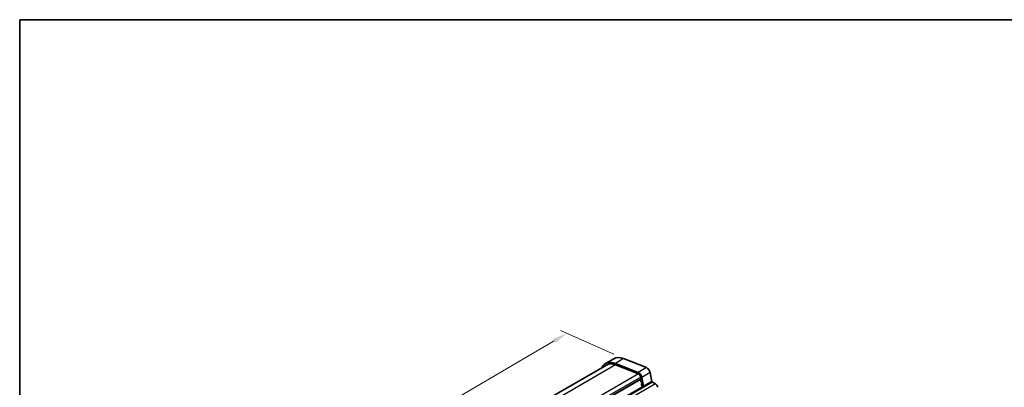
# Model space of a CAD drawing. Units: millimetres. Extents: x 14 to 2400, y 8 to 570.
# Drawn here: x 14 to 183, y 226 to 289 of the extents above; entities that cross this region are included whole.
import ezdxf

# ---------------------------------------------------------------- set-up
doc = ezdxf.new("R2010")
doc.units = ezdxf.units.MM
doc.layers.get('Defpoints').update_dxf_attribs({"lineweight": 25})
for name, color, linetype, lineweight in [('Border (ISO)', 7, 'Continuous', 35), ('Dimension (ISO)', 7, 'Continuous', 18), ('Visible (ISO)', 7, 'Continuous', 35), ('Visible Narrow (ISO)', 7, 'Continuous', 25)]:
    doc.layers.add(name, color=color, linetype=linetype, lineweight=lineweight)
doc.styles.add('Note Text (TK)', font='MS PGothic.ttf')
doc.dimstyles.new('Default - Method 1b (TK)', dxfattribs={"dimtxt": 2.5, "dimasz": 2.5, "dimexe": 1, "dimexo": 1.5, "dimgap": 1, "dimtad": 1, "dimtoh": 1, "dimrnd": 1e-08, "dimdsep": 46, "dimtxsty": 'Note Text (TK)', "dimcen": 0.09, "dimdle": 5, "dimclrd": 100, "dimclre": 100, "dimclrt": 7, "dimadec": 1, "dimazin": 1, "dimtfac": 1, "dimtmove": 0, "dimatfit": 3, "dimfxl": 1, "dimtolj": 1, "dimlwd": -1, "dimlwe": -1, "dimarcsym": 0})

# ---------------------------------------------------------------- blocks, each defined once
blk = doc.blocks.new('図面枠 tk図枠')
at = {"layer": 'Border (ISO)'}
for q in [(405.5, 289), (14.5, 8)]:
    blk.add_line((14.5, 289), q, dxfattribs=at)
blk = doc.blocks.new('*D10')
at = {"layer": 'Defpoints', "color": 0}
for p in [(108.1, 235.3), (117.79, 230.99), (51.58, 192.26)]:
    blk.add_point(p, dxfattribs=at)
at = {"layer": 'Dimension (ISO)', "color": 100}
for p, q in [((116.1, 231.74), (106.98, 235.81)), ((44.06, 197.84), (105.94, 234.04)), ((49.9, 193.01), (40.77, 197.08))]:
    blk.add_line(p, q, dxfattribs=at)
for points in [[(105.73, 234.4), (106.15, 233.68), (108.1, 235.3)], [(43.84, 198.2), (44.27, 197.48), (41.9, 196.58)]]:
    blk.add_solid(points, dxfattribs=at)
at = {"layer": 'Dimension (ISO)', "color": 7, "insert": (69.13, 214.72), "char_height": 2.5, "attachment_point": 4, "rotation": 30.3273, "style": 'Note Text (TK)'}
blk.add_mtext('\\A1;{\\H0.728x;\\Q-35.66;\\W0.851;90}', dxfattribs=at)

msp = doc.modelspace()

# ---------------------------------------------------------------- linework, layer by layer
at = {"layer": 'Visible (ISO)'}
for p, q in [((116.114, 230.9707), (114.6997, 230.1542)), ((117.7883, 230.9892), (121.6908, 229.4498)), ((114.8497, 229.8944), (54.8275, 195.2406)), ((120.2766, 228.6333), (116.3741, 230.1727)), ((116.4073, 229.9116), (120.3098, 228.3722)), ((120.758, 227.4427), (120.7031, 227.324)), ((120.7081, 227.8377), (120.765, 227.5417)), ((121.2063, 226.2557), (120.914, 227.7781)), ((122.3282, 228.5946), (122.6293, 227.026)), ((122.5041, 227.005), (61.6929, 191.8956)), ((120.7441, 227.1102), (120.8538, 226.9438)), ((120.8949, 226.7299), (120.8399, 226.6112)), ((120.881, 226.3974), (120.9907, 226.231)), ((122.7541, 226.9802), (123.2491, 226.6944))]:
    msp.add_line(p, q, dxfattribs=at)
for centre, major_axis, start_param, end_param in [((118.264, 227.2468), (-2.15, 3.7239), 5.65486677, 6.28318531), ((116.8497, 226.4303), (-2.15, 3.7239), 5.65486677, 6.6589306), ((116.8497, 226.4303), (-2, 3.4641), 5.65486678, 6.28318531), ((121.7793, 228.7535), (0.4, -0.6928), 1.02974426, 2.51327412), ((120.3651, 227.937), (-0.4, 0.6928), 4.17133691, 5.65486677), ((120.3651, 227.937), (0.25, -0.433), 1.02974426, 2.51327412), ((120.6277, 227.5814), (0.1, -0.1732), 0.38624315, 1.02974426), ((120.8334, 227.1853), (-0.1, 0.1732), 0.38624315, 1.67324537), ((120.9702, 226.4725), (-0.1, 0.1732), 0.38624315, 1.67324537), ((120.7646, 226.8686), (0.1, -0.1732), 0.38624315, 1.67324537), ((120.9014, 226.1558), (0.1, -0.1732), 1.23487892, 1.67324537), ((122.7541, 226.572), (-0.25, 0.433), 5.49778714, 6.28318531), ((123.2491, 226.2862), (0.25, -0.433), 0.78539816, 2.35619449)]:
    msp.add_ellipse(centre, major_axis=major_axis, ratio=0.57735027, start_param=start_param, end_param=end_param, dxfattribs=at)
at = {"layer": 'Visible Narrow (ISO)'}
for p, q in [((117.7883, 230.9892), (116.3741, 230.1727)), ((116.4073, 229.9116), (55.8513, 194.9496)), ((121.6908, 229.4498), (120.2766, 228.6333)), ((120.3098, 228.3722), (59.6967, 193.3772)), ((120.7081, 227.8377), (60.0614, 192.8233)), ((120.765, 227.5417), (60.1288, 192.5334)), ((120.758, 227.4427), (60.1452, 192.4479)), ((122.3282, 228.5946), (120.914, 227.7781)), ((122.7541, 226.9802), (61.9429, 191.8709)), ((123.2491, 226.6944), (62.4379, 191.5851))]:
    msp.add_line(p, q, dxfattribs=at)

# ---------------------------------------------------------------- block references
msp.add_blockref('図面枠 tk図枠', (0, 0))

# ---------------------------------------------------------------- dimensions: what is measured, and where the dimension line sits
at = {"layer": 'Dimension (ISO)', "color": 100}
dim = msp.add_linear_dim(base=(108.1018, 235.3044), p1=(51.5838, 192.26), p2=(117.7883, 230.9892), angle=210.327344, text='{\\H0.728x;\\Q-35.66;\\W0.851;90}', dimstyle='Default - Method 1b (TK)', override={"dimtoh": 0, "dimlfac": 1.17565, "dimpost": '', "dimtofl": 0, "dimatfit": 1}, dxfattribs=at)
dim.commit()
dim.dimension.update_dxf_attribs({"geometry": '*D10', "text_midpoint": (71.0295, 213.6173), "dimtype": 160})

doc.saveas('drawing.dxf')
